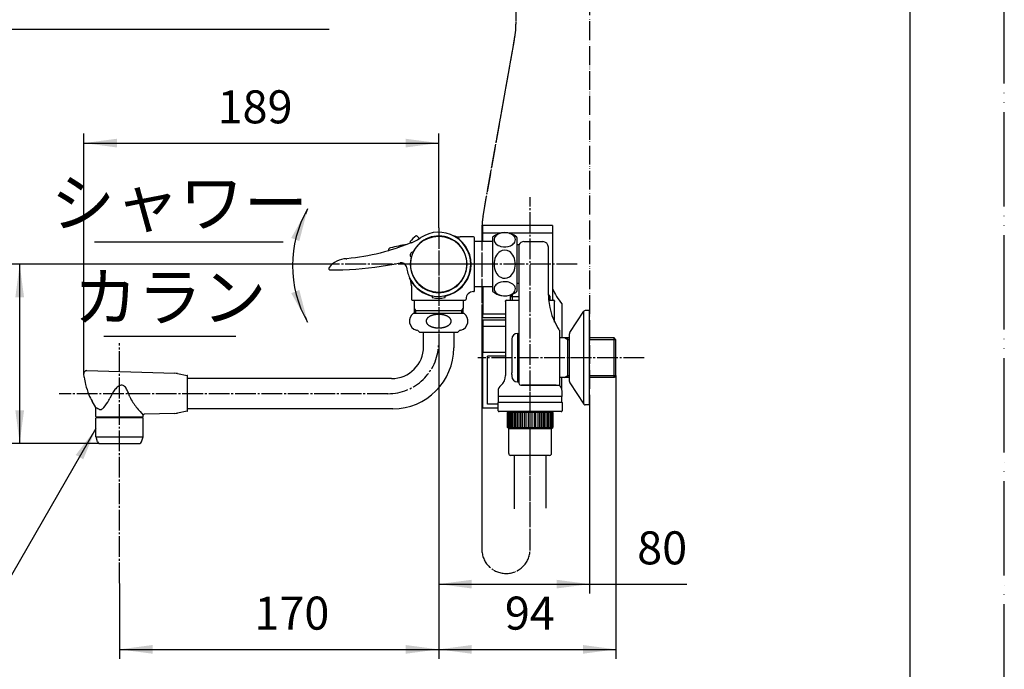
# Model space of a CAD drawing. Units: millimetres. Extents: x 0 to 1050, y 0 to 1485.
# Drawn here: x 528 to 1050, y 211 to 555 of the extents above; entities that cross this region are included whole.
import ezdxf

# ---------------------------------------------------------------- set-up
doc = ezdxf.new("R2010")
doc.units = ezdxf.units.MM
doc.linetypes.add('DASH_CENTER', pattern=[14, 11, -1, 1, -1])
doc.linetypes.add('PHANTOM', pattern=[13, 10, -1, 0, -1, 0, -1])
for name, color, linetype in [('1', 7, 'Continuous'), ('101', 7, 'Continuous'), ('102', 7, 'Continuous'), ('103', 7, 'Continuous'), ('106', 7, 'Continuous'), ('123', 7, 'Continuous'), ('124', 7, 'Continuous'), ('13', 7, 'Continuous'), ('55', 7, 'Continuous'), ('71', 7, 'Continuous'), ('91', 7, 'Continuous'), ('ﾚｲﾔｰ0', 7, 'Continuous')]:
    doc.layers.add(name, color=color, linetype=linetype)
doc.styles.add('CONVERTER_11', font='MS Mincho.ttf', dxfattribs={"width": 0.89})
doc.styles.add('CONVERTER_12', font='txt.shx', dxfattribs={"width": 0.9})
doc.dimstyles.new('ME10_DIM_12', dxfattribs={"dimtxt": 17.5, "dimasz": 17.5, "dimexe": 5, "dimexo": 0, "dimgap": 5, "dimtad": 1, "dimdsep": 46, "dimtxsty": 'CONVERTER_12', "dimsah": 1, "dimcen": 0.09, "dimclrd": 2, "dimclre": 2, "dimclrt": 7, "dimadec": 0, "dimazin": 0, "dimtfac": 1, "dimtdec": 4, "dimtix": 1, "dimtmove": 0, "dimatfit": 3, "dimfxl": 1, "dimtolj": 1, "dimtzin": 0, "dimarcsym": 0})
doc.dimstyles.new('ME10_DIM_15', dxfattribs={"dimtxt": 17.5, "dimasz": 17.5, "dimexe": 5, "dimexo": 0, "dimgap": 5, "dimtad": 1, "dimdsep": 46, "dimtxsty": 'CONVERTER_12', "dimsah": 1, "dimcen": 0.09, "dimclrd": 2, "dimclre": 2, "dimclrt": 7, "dimadec": 0, "dimazin": 0, "dimtfac": 1, "dimtdec": 4, "dimtix": 1, "dimtmove": 0, "dimatfit": 3, "dimfxl": 1, "dimtolj": 1, "dimtzin": 0, "dimarcsym": 0})
doc.dimstyles.new('ME10_DIM_20', dxfattribs={"dimtxt": 17.5, "dimasz": 17.5, "dimexe": 5, "dimexo": 0, "dimgap": 5, "dimtad": 1, "dimdsep": 46, "dimtxsty": 'CONVERTER_12', "dimsah": 1, "dimcen": 0.09, "dimclrd": 2, "dimclre": 2, "dimclrt": 7, "dimadec": 0, "dimazin": 0, "dimtfac": 1, "dimtdec": 4, "dimtix": 1, "dimtmove": 0, "dimatfit": 3, "dimfxl": 1, "dimtolj": 1, "dimtzin": 0, "dimarcsym": 0})
doc.dimstyles.new('ME10_DIM_21', dxfattribs={"dimtxt": 17.5, "dimasz": 17.5, "dimexe": 5, "dimexo": 0, "dimgap": 5, "dimtad": 1, "dimdsep": 46, "dimtxsty": 'CONVERTER_12', "dimsah": 1, "dimcen": 0.09, "dimclrd": 2, "dimclre": 2, "dimclrt": 7, "dimadec": 0, "dimazin": 0, "dimtfac": 1, "dimtdec": 4, "dimtix": 1, "dimtmove": 0, "dimatfit": 3, "dimfxl": 1, "dimtolj": 1, "dimtzin": 0, "dimarcsym": 0})
doc.dimstyles.new('ME10_DIM_22', dxfattribs={"dimtxt": 17.5, "dimasz": 17.5, "dimexe": 5, "dimexo": 0, "dimgap": 5, "dimtad": 1, "dimdsep": 46, "dimtxsty": 'CONVERTER_12', "dimsah": 1, "dimcen": 0.09, "dimclrd": 2, "dimclre": 2, "dimclrt": 7, "dimadec": 0, "dimazin": 0, "dimtfac": 1, "dimtdec": 4, "dimtix": 1, "dimtmove": 0, "dimatfit": 3, "dimfxl": 1, "dimtolj": 1, "dimtzin": 0, "dimarcsym": 0})
doc.dimstyles.get("Standard").update_dxf_attribs({"dimtxt": 0.18, "dimasz": 0.18, "dimexe": 0.18, "dimexo": 0.0625, "dimgap": 0.09, "dimtad": 0, "dimtih": 1, "dimtoh": 1, "dimdec": 4, "dimzin": 0, "dimdsep": 46, "dimtxsty": 'Standard', "dimcen": 0.09, "dimadec": 0, "dimazin": 0, "dimtfac": 1, "dimtdec": 4, "dimtofl": 0, "dimtmove": 0, "dimatfit": 3, "dimfxl": 1, "dimtolj": 1, "dimtzin": 0, "dimarcsym": 0})

# ---------------------------------------------------------------- blocks, each defined once
blk = doc.blocks.new('32-155-M1', base_point=(79.49, 1633.28))
at = {"layer": '1', "color": 7, "linetype": 'Continuous'}
for p, q in [((786.5, 347.19), (787, 347.69)), ((798.5, 347.19), (786.5, 347.19)), ((786.5, 339.34), (786.5, 347.19)), ((798.5, 347.69), (787, 347.69)), ((810, 347.69), (798.5, 347.69)), ((810.5, 347.19), (798.5, 347.19)), ((810.5, 347.19), (810, 347.69)), ((810.5, 339.34), (810.5, 347.19)), ((786.5, 339.34), (798.5, 339.34)), ((787.15, 338.69), (786.5, 339.34)), ((787.15, 338.69), (809.85, 338.69)), ((787.15, 325.49), (787.15, 338.69)), ((798.5, 339.34), (810.5, 339.34)), ((809.85, 338.69), (810.5, 339.34)), ((809.85, 325.49), (809.85, 338.69)), ((808.85, 324.49), (788.15, 324.49))]:
    blk.add_line(p, q, dxfattribs=at)
at = {"layer": '1', "color": 2, "linetype": 'Continuous'}
for p, q in [((786.55, 339.34), (786.55, 347.19)), ((786.68, 347.19), (786.68, 339.34)), ((786.91, 339.34), (786.91, 347.19)), ((787.23, 347.19), (787.23, 339.34)), ((787.63, 347.19), (787.63, 339.34)), ((788.11, 339.34), (788.11, 347.19)), ((788.67, 347.19), (788.67, 339.34)), ((789.31, 339.34), (789.31, 347.19)), ((790.02, 347.19), (790.02, 339.34)), ((790.79, 347.19), (790.79, 339.34)), ((791.62, 347.19), (791.62, 339.34)), ((792.5, 347.19), (792.5, 339.34)), ((793.43, 347.19), (793.43, 339.34)), ((794.4, 339.34), (794.4, 347.19)), ((795.4, 347.19), (795.4, 339.34)), ((796.42, 339.34), (796.42, 347.19)), ((797.46, 347.19), (797.46, 339.34)), ((798.5, 339.34), (798.5, 347.19)), ((799.55, 339.34), (799.55, 347.19)), ((800.59, 347.19), (800.59, 339.34)), ((801.61, 339.34), (801.61, 347.19)), ((802.61, 347.19), (802.61, 339.34)), ((803.57, 339.34), (803.57, 347.19)), ((804.5, 339.34), (804.5, 347.19)), ((805.38, 339.34), (805.38, 347.19)), ((806.21, 339.34), (806.21, 347.19)), ((806.99, 339.34), (806.99, 347.19)), ((807.69, 347.19), (807.69, 339.34)), ((808.33, 339.34), (808.33, 347.19)), ((808.89, 347.19), (808.89, 339.34)), ((809.38, 339.34), (809.38, 347.19)), ((809.78, 339.34), (809.78, 347.19)), ((810.09, 347.19), (810.09, 339.34)), ((810.32, 339.34), (810.32, 347.19)), ((810.46, 347.19), (810.46, 339.34))]:
    blk.add_line(p, q, dxfattribs=at)
at = {"layer": '1', "color": 7, "linetype": 'Continuous'}
for centre, start, end in [((788.15, 325.49), 180, 270), ((808.85, 325.49), 270, 0)]:
    blk.add_arc(centre, 1, start, end, dxfattribs=at)
blk = doc.blocks.new('86-2B-SC-_長さ_', base_point=(-367.66, 1581.14))
at = {"color": 7, "linetype": 'Continuous'}
for p, q in [((296.75, 672.32), (296.75, 688.07)), ((313.25, 688.07), (313.25, 671.96)), ((786.12, 671.75), (784.74, 687.44)), ((801.18, 688.88), (802.59, 672.83)), ((790.25, 296.27), (790.25, 324.49)), ((806.75, 324.49), (806.75, 296.63))]:
    blk.add_line(p, q, dxfattribs=at)
blk = doc.blocks.new('82-43-MW2K', base_point=(4786.06, 2399.03))
at = {"layer": '1', "color": 4, "linetype": 'PHANTOM'}
blk.add_line((798.5, 316.49), (798.5, 355.81), dxfattribs=at)
blk = doc.blocks.new('S30-860DTX-SC', base_point=(2395.5, 2133.94))
at = {"layer": '1', "color": 4, "linetype": 'PHANTOM'}
for p, q in [((791, 736.37), (791, 553.08)), ((773.52, 451.11), (790.39, 546.09)), ((772.9, 444.11), (772.9, 274.73)), ((772.9, 444.11), (772.9, 274.73)), ((798.5, 274.46), (798.5, 357.96))]:
    blk.add_line(p, q, dxfattribs=at)
for centre, radius, start, end in [((751, 553.08), 40, 349.9301, 0), ((812.9, 444.11), 40, 169.9301, 180), ((785.7, 274.73), 12.8, 179.9887, 358.8248), ((785.7, 274.73), 12.8, 179.9887, 358.8248), ((785.7, 274.73), 12.8, 179.9887, 358.8248), ((785.7, 274.73), 12.8, 179.9887, 358.8248)]:
    blk.add_arc(centre, radius, start, end, dxfattribs=at)
blk.add_blockref('86-2B-SC-_長さ_', (-367.66, 1581.14))
at = {"layer": '1'}
for name, p in [('32-155-M1', (79.49, 1633.28)), ('82-43-MW2K', (4786.06, 2399.03))]:
    blk.add_blockref(name, p, dxfattribs=at)
blk = doc.blocks.new('14-48-M1', base_point=(2526.1, 172.5))
at = {"layer": '1', "color": 7, "linetype": 'Continuous'}
for p, q in [((788.02, 408.79), (788.88, 409.64)), ((788.02, 408.79), (792.5, 408.79)), ((788.02, 406.69), (788.02, 408.79)), ((808.2, 409.57), (808.98, 408.79)), ((808.21, 408.79), (808.98, 408.79)), ((808.98, 408.79), (808.98, 406.69))]:
    blk.add_line(p, q, dxfattribs=at)
at = {"layer": '1', "color": 2, "linetype": 'Continuous'}
blk.add_line((789.19, 406.69), (789.19, 409.95), dxfattribs=at)
at = {"layer": '1', "color": 7, "linetype": 'Continuous'}
blk.add_arc((787.46, 411.06), 2, 315, 324.8882, dxfattribs=at)
blk = doc.blocks.new('88-757-H44', base_point=(2376.18, 1295.45))
at = {"color": 7, "linetype": 'Continuous'}
for p, q in [((785.5, 406.19), (785.5, 366.89)), ((786, 406.69), (792.5, 406.69)), ((808.34, 406.69), (811, 406.69)), ((811.5, 395.17), (811.5, 406.19)), ((781.5, 358.5), (781.5, 355.89)), ((815.3, 355.69), (781.7, 355.69)), ((815.5, 355.89), (815.5, 358.5)), ((815, 347.69), (782, 347.69))]:
    blk.add_line(p, q, dxfattribs=at)
for centre, radius, start, end in [((786, 406.19), 0.5, 90, 180), ((811, 406.19), 0.5, 0, 90), ((778.7, 366.89), 6.8, 309.0228, 0), ((785.5, 358.5), 4, 129.0228, 180), ((811.5, 358.5), 4, 0, 50.9772), ((781.7, 355.89), 0.2, 180, 270), ((815.3, 355.89), 0.2, 270, 0), ((781.7, 352.49), 0.2, 90, 180), ((815.3, 352.49), 0.2, 0, 90), ((782, 348.19), 0.5, 180, 270), ((815, 348.19), 0.5, 270, 0)]:
    blk.add_arc(centre, radius, start, end, dxfattribs=at)
at = {"layer": '1', "color": 7, "linetype": 'Continuous'}
for p, q in [((781.5, 348.19), (781.5, 352.49)), ((781.7, 352.69), (815.3, 352.69)), ((815.5, 352.49), (815.5, 348.19))]:
    blk.add_line(p, q, dxfattribs=at)
at = {"layer": 'ﾚｲﾔｰ0', "color": 7}
for p in [(785.5, 406.19), (811.5, 406.19)]:
    blk.add_point(p, dxfattribs=at)
blk = doc.blocks.new('88-157-H6', base_point=(1182.67, 1277.99))
at = {"color": 7, "linetype": 'Continuous'}
for p, q in [((781.6, 355.49), (781.6, 352.69)), ((815.4, 352.69), (815.4, 355.49))]:
    blk.add_line(p, q, dxfattribs=at)
at = {"color": 4, "linetype": 'PHANTOM'}
blk.add_line((781.6, 352.69), (815.4, 352.69), dxfattribs=at)
at = {"color": 7, "linetype": 'Continuous'}
for centre, start, end in [((781.8, 355.49), 90, 180), ((815.2, 355.49), 0, 90)]:
    blk.add_arc(centre, 0.2, start, end, dxfattribs=at)
at = {"layer": '1', "color": 4, "linetype": 'PHANTOM'}
blk.add_line((815.2, 355.69), (781.8, 355.69), dxfattribs=at)
blk = doc.blocks.new('V710F_K', base_point=(3150, 1485))
for name, p in [('88-757-H44', (2376.18, 1295.45)), ('88-157-H6', (1182.67, 1277.99))]:
    blk.add_blockref(name, p)
blk = doc.blocks.new('88-752-MW2', base_point=(2100, 1485))
at = {"color": 7, "linetype": 'Continuous'}
for p, q in [((773.4, 442.31), (773.4, 446.34)), ((810.4, 446.34), (773.4, 446.34)), ((810.4, 446.34), (810.4, 442.31)), ((782.88, 442.31), (773.4, 442.31)), ((773.4, 437.79), (773.4, 442.31)), ((810.4, 442.31), (787.17, 442.31)), ((810.4, 442.31), (810.4, 406.69)), ((773.4, 413.79), (773.4, 399.38)), ((815.4, 404.86), (815.4, 386.8)), ((785.5, 399.38), (773.4, 399.38)), ((773.4, 397.37), (773.4, 399.38)), ((785.5, 397.37), (773.4, 397.37)), ((785.5, 396.24), (773.4, 396.24)), ((773.4, 396.24), (773.4, 392.8)), ((785.5, 392.8), (773.4, 392.8)), ((773.4, 392.8), (773.4, 379.09)), ((785.5, 379.09), (773.4, 379.09)), ((773.4, 349.56), (773.4, 379.09)), ((785.5, 377.08), (775.9, 377.08)), ((775.9, 351.57), (775.9, 377.08)), ((781.5, 351.57), (775.9, 351.57)), ((781.5, 349.56), (773.4, 349.56))]:
    blk.add_line(p, q, dxfattribs=at)
blk.add_arc((834.36, 422.23), 25.71, 201.2566, 222.4793, dxfattribs=at)
at = {"layer": '1', "color": 7, "linetype": 'Continuous'}
blk.add_line((815.4, 359.4), (815.4, 365.8), dxfattribs=at)
blk = doc.blocks.new('開示A4')
at = {"layer": '1', "color": 4, "linetype": 'PHANTOM'}
blk.add_line((210, 0), (210, 297), dxfattribs=at)
at = {"layer": '1', "color": 7, "linetype": 'Continuous'}
blk.add_line((200, 10), (200, 148.5), dxfattribs=at)
blk = doc.blocks.new('33-339X-M11', base_point=(336.75, 352.44))
at = {"layer": '1', "color": 7, "linetype": 'Continuous'}
for p, q in [((778.28, 437.79), (769, 437.79)), ((778.28, 413.79), (769, 413.79))]:
    blk.add_line(p, q, dxfattribs=at)
blk = doc.blocks.new('33-154', base_point=(1770.23, 803.47))
at = {"layer": '1', "color": 7, "linetype": 'Continuous'}
for p, q in [((292, 406.79), (292, 402.77)), ((292, 402.77), (292, 399.79)), ((318, 402.77), (318, 406.79)), ((318, 399.79), (318, 402.77)), ((737, 406.79), (737, 402.39)), ((737, 402.39), (737, 399.79)), ((763, 406.79), (763, 402.39)), ((763, 399.79), (763, 402.39)), ((292.63, 401.37), (292, 401.37)), ((292.63, 401.37), (292.81, 401.37)), ((292.81, 401.37), (317.19, 401.37)), ((317.19, 401.37), (317.36, 401.37)), ((318, 401.37), (317.36, 401.37)), ((737.63, 401.29), (737, 401.29)), ((737.63, 401.29), (762.36, 401.29)), ((763, 401.29), (762.36, 401.29))]:
    blk.add_line(p, q, dxfattribs=at)
at = {"layer": '1', "color": 2, "linetype": 'Continuous'}
for p, q in [((292, 402.77), (292.81, 401.37)), ((318, 402.77), (317.19, 401.37)), ((737, 402.39), (737.63, 401.29)), ((762.36, 401.29), (763, 402.39)), ((292.81, 401.37), (292.81, 399.79)), ((317.19, 401.37), (317.19, 399.79)), ((737.63, 401.29), (737.63, 399.79)), ((762.36, 399.79), (762.36, 401.29))]:
    blk.add_line(p, q, dxfattribs=at)
blk = doc.blocks.new('10-26-M1', base_point=(1628.62, 753))
at = {"layer": '1', "color": 4, "linetype": 'PHANTOM'}
for p, q in [((750, 445.14), (750, 412.29)), ((770.47, 425.79), (730.32, 425.79)), ((750, 412.29), (750, 403.79))]:
    blk.add_line(p, q, dxfattribs=at)
at = {"layer": '1', "color": 7, "linetype": 'Continuous'}
for p, q in [((768.5, 440.29), (761.35, 440.29)), ((769, 411.79), (769, 439.79)), ((735.5, 414.44), (735.5, 407.29)), ((746.5, 409.15), (746.5, 408.95)), ((753.5, 408.95), (753.5, 409.15)), ((736, 406.79), (764, 406.79))]:
    blk.add_line(p, q, dxfattribs=at)
for centre, radius, start, end in [((750, 425.79), 17.2, 281.741, 59.8568), ((761.35, 450.29), 10, 245.1495, 270), ((768.5, 439.79), 0.5, 0, 90), ((725.5, 414.44), 10, 0, 24.8505), ((750, 425.79), 17.2, 210.1432, 258.259), ((768.5, 407.29), 4, 90, 180), ((768.5, 411.79), 0.5, 270, 0), ((736, 407.29), 0.5, 180, 270), ((764, 407.29), 0.5, 270, 0)]:
    blk.add_arc(centre, radius, start, end, dxfattribs=at)
blk = doc.blocks.new('84-358', base_point=(735.6, 350.79))
at = {"layer": '1', "color": 7, "linetype": 'Continuous'}
blk.add_circle((750, 425.79), 14.9, dxfattribs=at)
blk = doc.blocks.new('81-160K', base_point=(172.57, 348.69))
at = {"layer": '55', "color": 7, "linetype": 'Continuous'}
for centre, radius, start, end in [((724.86, 433.03), 1.5, 104.2983, 184.3595), ((746.71, 347.27), 90, 98.7231, 104.2983)]:
    blk.add_arc(centre, radius, start, end, dxfattribs=at)
blk = doc.blocks.new('81-160X-MW2MW2', base_point=(172.37, 347.69))
at = {"layer": '1'}
blk.add_blockref('81-160K', (172.57, 348.69), dxfattribs=at)
blk = doc.blocks.new('88-544K', base_point=(1423.87, 347.69))
at = {"layer": '91', "color": 7, "linetype": 'Continuous'}
for p, q in [((746.55, 409.14), (746.55, 408.29)), ((753.45, 408.29), (753.45, 409.14))]:
    blk.add_line(p, q, dxfattribs=at)
for centre, radius, start, end in [((746.75, 408.29), 0.2, 180, 259.4797), ((750, 425.79), 17.99, 259.4797, 280.5203), ((753.26, 408.29), 0.193, 278.2102, 358.8129)]:
    blk.add_arc(centre, radius, start, end, dxfattribs=at)
blk = doc.blocks.new('84-357K__19', base_point=(1441.87, 375.45))
at = {"layer": '71', "color": 7, "linetype": 'Continuous'}
for p, q in [((739.71, 439.61), (738.42, 440.9)), ((735.17, 437.08), (734.89, 437.37))]:
    blk.add_line(p, q, dxfattribs=at)
for centre, radius, start, end in [((750.05, 425.75), 19.36, 128.3729, 141.6271), ((738.21, 440.69), 0.3, 45, 128.3508), ((751.29, 424.69), 18.89, 127.7958, 131.5639), ((739.57, 439.47), 0.2, 344.8955, 45), ((735.1, 437.58), 0.3, 141.6492, 225)]:
    blk.add_arc(centre, radius, start, end, dxfattribs=at)
blk = doc.blocks.new('81-159K', base_point=(1050, 1485))
at = {"layer": '13', "color": 7, "linetype": 'Continuous'}
for p, q in [((727.28, 434.14), (724.34, 433.21)), ((730.18, 435.14), (727.28, 434.14)), ((733.06, 436.23), (730.18, 435.14)), ((735.17, 437.08), (733.06, 436.23)), ((735.52, 437.23), (735.17, 437.08)), ((703.59, 428.97), (701.36, 428.75)), ((705.82, 429.24), (703.59, 428.97)), ((708.04, 429.55), (705.82, 429.24)), ((710.25, 429.9), (708.04, 429.55)), ((712.46, 430.3), (710.25, 429.9)), ((714.66, 430.74), (712.46, 430.3)), ((716.85, 431.22), (714.66, 430.74)), ((719.04, 431.74), (716.85, 431.22)), ((721.2, 432.31), (719.04, 431.74)), ((723.36, 432.92), (721.2, 432.31)), ((724.34, 433.21), (723.36, 432.92)), ((691.91, 424.06), (691.92, 424.09)), ((699.24, 422.91), (702.63, 423.06)), ((702.63, 423.06), (706.01, 423.28)), ((706.01, 423.28), (709.4, 423.56)), ((709.4, 423.56), (712.77, 423.9)), ((712.77, 423.9), (716.14, 424.3)), ((716.14, 424.3), (719.5, 424.77)), ((719.5, 424.77), (722.86, 425.29)), ((722.86, 425.29), (726.19, 425.88)), ((726.19, 425.88), (729.52, 426.53)), ((729.52, 426.53), (729.57, 426.54)), ((692.87, 422.79), (695.85, 422.82)), ((695.85, 422.82), (699.24, 422.91))]:
    blk.add_line(p, q, dxfattribs=at)
for centre, radius, start, end in [((750, 425.79), 15, 165.7392, 154.2608), ((750, 425.79), 17, 209.6518, 60.3482), ((723.86, 465.02), 30.14, 292.7565, 301.85), ((723.92, 464.9), 30, 301.8715, 303.6945), ((750, 425.79), 17, 60.3482, 123.6946), ((701.65, 416.24), 12.5, 93.0134, 141.1262), ((700.47, 438.71), 10, 273.0091, 275.1309), ((736.5, 430.7), 1.6, 90.3641, 229.6359), ((692.54, 423.58), 0.8, 141.1305, 270.0168), ((730.14, 423.68), 2.92, 56.9375, 101.2706), ((730.11, 423.59), 3.01, 6.4005, 57.5202), ((749.96, 425.79), 16.96, 186.3126, 188.5155), ((750, 425.79), 17, 188.5128, 209.6518), ((692.61, 514.84), 92.05, 269.9533, 270.1577)]:
    blk.add_arc(centre, radius, start, end, dxfattribs=at)
at = {"layer": '91', "color": 7, "linetype": 'Continuous'}
for p, q in [((746.71, 408.09), (746.72, 408.1)), ((753.28, 408.1), (753.29, 408.09))]:
    blk.add_line(p, q, dxfattribs=at)
for centre, radius, start, end in [((746.74, 408.29), 0.193, 181.1871, 261.7898), ((753.25, 408.29), 0.2, 280.5203, 0)]:
    blk.add_arc(centre, radius, start, end, dxfattribs=at)
blk = doc.blocks.new('81-159AX-MW2R2', base_point=(369.91, 347.69))
blk.add_blockref('81-159K', (1050, 1485))
at = {"layer": '1'}
for name, p in [('88-544K', (1423.87, 347.69)), ('84-357K__19', (1441.87, 375.45))]:
    blk.add_blockref(name, p, dxfattribs=at)
blk = doc.blocks.new('32-1-16K', base_point=(1542.61, 349.8))
at = {"layer": '1', "color": 7, "linetype": 'Continuous'}
for p, q in [((291, 392.08), (291, 399.22)), ((305, 399.79), (291.7, 399.79)), ((318.3, 399.79), (305, 399.79)), ((319, 399.22), (319, 392.08)), ((736.7, 399.79), (763.3, 399.79)), ((293.5, 390.79), (293.44, 390.79)), ((295.23, 389.79), (296.8, 389.79)), ((296.8, 389.79), (305, 389.79)), ((305, 389.79), (313.2, 389.79)), ((313.2, 389.79), (314.77, 389.79)), ((316.56, 390.79), (316.5, 390.79)), ((738.5, 390.79), (738.44, 390.79)), ((740.23, 389.79), (741.8, 389.79)), ((741.8, 389.79), (750, 389.79)), ((750, 389.79), (758.2, 389.79)), ((758.2, 389.79), (759.77, 389.79)), ((761.56, 390.79), (761.5, 390.79))]:
    blk.add_line(p, q, dxfattribs=at)
for centre, radius, start, end in [((294.5, 395.65), 5, 124.0558, 134.427), ((315.5, 395.65), 5, 45.573, 55.9442), ((739.5, 395.65), 5, 124.0558, 254.6624), ((746.1, 395.28), 2.83, 144.3719, 147.2484), ((746.21, 395.2), 2.97, 141.4819, 144.3719), ((746.41, 395.04), 3.23, 138.8249, 141.4819), ((746.54, 394.92), 3.41, 136.3054, 138.8249), ((746.78, 394.69), 3.74, 134.0096, 136.3054), ((746.93, 394.54), 3.95, 131.7064, 134.0096), ((747.15, 394.3), 4.28, 129.459, 131.7064), ((747.27, 394.15), 4.47, 127.3072, 129.459), ((747.52, 393.82), 4.89, 125.3388, 127.3072), ((747.66, 393.62), 5.12, 123.4614, 125.3388), ((747.95, 393.19), 5.65, 121.6645, 123.4614), ((748.03, 393.05), 5.8, 119.8259, 121.6645), ((748.27, 392.63), 6.29, 118.1295, 119.8259), ((748.36, 392.46), 6.49, 116.4841, 118.1295), ((748.63, 391.92), 7.09, 114.9783, 116.4841), ((748.73, 391.71), 7.32, 113.4541, 114.9783), ((748.95, 391.21), 7.87, 111.9757, 113.4541), ((748.99, 391.11), 7.97, 110.5165, 111.9757), ((749.21, 390.51), 8.61, 109.1659, 110.5165), ((749.25, 390.4), 8.73, 107.833, 109.1659), ((749.48, 389.69), 9.48, 106.5638, 107.833), ((749.47, 389.72), 9.44, 105.2488, 106.5638), ((749.64, 389.09), 10.1, 104.0192, 105.2488), ((749.63, 389.13), 10.06, 102.7844, 104.0192), ((749.8, 388.41), 10.8, 101.634, 102.7844), ((749.8, 388.38), 10.83, 99.8624, 101.634), ((749.91, 387.73), 11.48, 97.6035, 99.8624), ((749.95, 387.5), 11.72, 95.3891, 97.6035), ((750, 386.95), 12.27, 90.5267, 95.3891), ((750, 386.88), 12.34, 89.9896, 90.5267), ((750, 386.88), 12.34, 89.4733, 90.0104), ((750, 386.95), 12.27, 84.6109, 89.4733), ((750.05, 387.5), 11.72, 82.3965, 84.6109), ((750.09, 387.73), 11.48, 80.1376, 82.3965), ((750.2, 388.38), 10.83, 78.366, 80.1376), ((750.2, 388.41), 10.8, 77.2156, 78.366), ((750.37, 389.13), 10.06, 75.9808, 77.2156), ((750.36, 389.09), 10.1, 74.7512, 75.9808), ((750.53, 389.72), 9.44, 73.4362, 74.7512), ((750.52, 389.69), 9.48, 72.167, 73.4362), ((750.75, 390.4), 8.73, 70.8341, 72.167), ((750.79, 390.51), 8.61, 69.4835, 70.8341), ((751.01, 391.11), 7.97, 68.0243, 69.4835), ((751.05, 391.21), 7.87, 66.5459, 68.0243), ((751.27, 391.71), 7.32, 65.0217, 66.5459), ((751.37, 391.92), 7.09, 63.5159, 65.0217), ((751.64, 392.46), 6.49, 61.8705, 63.5159), ((751.73, 392.63), 6.29, 60.1741, 61.8705), ((751.97, 393.05), 5.8, 58.3355, 60.1741), ((752.05, 393.19), 5.65, 56.5386, 58.3355), ((752.34, 393.62), 5.12, 54.6612, 56.5386), ((752.48, 393.82), 4.89, 52.6928, 54.6612), ((752.73, 394.15), 4.47, 50.541, 52.6928), ((752.85, 394.3), 4.28, 48.2936, 50.541), ((753.07, 394.54), 3.95, 45.9904, 48.2936), ((753.22, 394.69), 3.74, 43.6946, 45.9904), ((753.46, 394.92), 3.41, 41.1751, 43.6946), ((753.59, 395.04), 3.23, 38.5181, 41.1751), ((753.79, 395.2), 2.97, 35.6281, 38.5181), ((753.9, 395.28), 2.83, 32.7516, 35.6281), ((760.5, 395.65), 5, 285.3376, 55.9442), ((294.5, 395.65), 5, 225.573, 254.6624), ((315.5, 395.65), 5, 285.3376, 314.427), ((745.31, 395.64), 1.96, 170.6274, 176.1621), ((745.23, 395.65), 1.89, 176.1621, 179.9949), ((745.15, 395.65), 1.8, 179.9623, 181.9693), ((745.3, 395.65), 1.95, 181.9693, 185.6671), ((745.31, 395.65), 1.96, 185.6671, 191.2024), ((745.39, 395.63), 2.04, 165.3219, 170.6274), ((745.43, 395.68), 2.09, 191.2024, 198.1233), ((745.43, 395.62), 2.09, 160.0121, 165.3219), ((745.46, 395.69), 2.11, 198.1233, 201.78), ((745.57, 395.57), 2.23, 156.5516, 160.0121), ((745.66, 395.77), 2.33, 201.78, 205.088), ((745.67, 395.53), 2.34, 153.2486, 156.5516), ((745.7, 395.78), 2.37, 205.088, 208.3453), ((745.83, 395.45), 2.52, 150.1802, 153.2486), ((745.93, 395.91), 2.64, 208.3453, 211.2709), ((745.93, 395.39), 2.64, 147.2484, 150.1802), ((745.95, 395.92), 2.67, 211.2709, 214.1697), ((746.2, 396.09), 2.97, 214.1697, 217.0625), ((746.25, 396.12), 3.02, 217.0625, 219.9039), ((746.54, 396.37), 3.41, 219.9039, 222.4234), ((746.59, 396.41), 3.47, 222.4234, 224.8983), ((746.94, 396.77), 3.96, 224.8983, 227.0628), ((746.96, 396.79), 4, 227.0628, 229.4667), ((747.29, 397.17), 4.5, 229.4667, 231.6025), ((747.31, 397.19), 4.53, 231.6025, 233.726), ((747.69, 397.71), 5.17, 233.726, 235.5848), ((747.6, 397.59), 5.02, 235.5848, 236.5426), ((747.96, 398.13), 5.67, 236.5426, 238.3315), ((748.02, 398.22), 5.78, 238.3315, 240.1781), ((748.29, 398.69), 6.32, 240.1781, 241.8664), ((748.35, 398.81), 6.45, 241.8664, 243.52), ((748.65, 399.41), 7.13, 243.52, 245.0176), ((748.71, 399.55), 7.28, 245.0176, 246.5499), ((748.97, 400.13), 7.91, 246.5499, 248.0203), ((748.97, 400.15), 7.93, 248.0203, 249.4876), ((749.23, 400.84), 8.67, 249.4876, 250.8301), ((749.23, 400.85), 8.68, 250.8301, 252.171), ((749.48, 401.62), 9.49, 252.171, 254.0921), ((749.53, 401.78), 9.66, 254.0921, 255.3778), ((749.66, 402.3), 10.19, 255.3778, 256.5964), ((749.69, 402.4), 10.3, 256.5964, 257.8024), ((749.81, 402.98), 10.89, 257.8024, 258.9425), ((749.85, 403.14), 11.06, 258.9425, 261.2892), ((749.95, 403.8), 11.72, 261.2892, 263.5032), ((749.99, 404.19), 12.12, 263.5032, 270.0438), ((750.01, 404.19), 12.12, 269.9562, 276.4968), ((750.05, 403.8), 11.72, 276.4968, 278.7108), ((750.15, 403.14), 11.06, 278.7108, 281.0575), ((750.19, 402.98), 10.89, 281.0575, 282.1976), ((750.31, 402.4), 10.3, 282.1976, 283.4036), ((750.34, 402.3), 10.19, 283.4036, 284.6222), ((750.47, 401.78), 9.66, 284.6222, 285.9079), ((750.52, 401.62), 9.49, 285.9079, 287.829), ((750.77, 400.85), 8.68, 287.829, 289.1699), ((750.77, 400.84), 8.67, 289.1699, 290.5124), ((751.03, 400.15), 7.93, 290.5124, 291.9797), ((751.03, 400.13), 7.91, 291.9797, 293.4501), ((751.29, 399.55), 7.28, 293.4501, 294.9824), ((751.35, 399.41), 7.13, 294.9824, 296.48), ((751.65, 398.81), 6.45, 296.48, 298.1336), ((751.71, 398.69), 6.32, 298.1336, 299.8219), ((751.98, 398.22), 5.78, 299.8219, 301.6685), ((752.04, 398.13), 5.67, 301.6685, 303.4574), ((752.4, 397.59), 5.02, 303.4574, 304.4152), ((752.31, 397.71), 5.17, 304.4152, 306.274), ((752.69, 397.19), 4.53, 306.274, 308.3975), ((752.71, 397.17), 4.5, 308.3975, 310.5333), ((753.04, 396.79), 4, 310.5333, 312.9372), ((753.06, 396.77), 3.96, 312.9372, 315.1017), ((753.41, 396.41), 3.47, 315.1017, 317.5766), ((753.46, 396.37), 3.41, 317.5766, 320.0961), ((753.75, 396.12), 3.02, 320.0961, 322.9375), ((753.8, 396.09), 2.97, 322.9375, 325.8303), ((754.05, 395.92), 2.67, 325.8303, 328.7291), ((754.07, 395.39), 2.64, 29.8198, 32.7516), ((754.07, 395.91), 2.64, 328.7291, 331.6547), ((754.17, 395.45), 2.52, 26.7514, 29.8198), ((754.3, 395.78), 2.37, 331.6547, 334.912), ((754.33, 395.53), 2.34, 23.4484, 26.7514), ((754.34, 395.77), 2.33, 334.912, 338.22), ((754.43, 395.57), 2.23, 19.9879, 23.4484), ((754.54, 395.69), 2.11, 338.22, 341.8767), ((754.57, 395.62), 2.09, 14.6781, 19.9879), ((754.57, 395.68), 2.09, 341.8767, 348.7976), ((754.61, 395.63), 2.04, 9.3726, 14.6781), ((754.69, 395.65), 1.96, 348.7976, 354.3329), ((754.69, 395.64), 1.96, 3.8379, 9.3726), ((754.7, 395.65), 1.95, 354.3329, 358.0307), ((754.77, 395.65), 1.89, 0.0051, 3.8379), ((754.85, 395.65), 1.8, 358.0307, 0.0377), ((293.44, 391.79), 1, 254.6624, 270), ((293.5, 389.79), 1, 30, 90), ((295.23, 390.79), 1, 210, 222.9414), ((295.23, 390.79), 1, 222.9414, 270), ((314.77, 390.79), 1, 270, 317.0586), ((314.77, 390.79), 1, 317.0586, 330), ((316.5, 389.79), 1, 90, 150), ((316.56, 391.79), 1, 270, 285.3376), ((738.44, 391.79), 1, 254.6624, 270), ((738.5, 389.79), 1, 30, 90), ((740.23, 390.79), 1, 210, 222.9414), ((740.23, 390.79), 1, 222.9414, 270), ((759.77, 390.79), 1, 270, 317.0586), ((759.77, 390.79), 1, 317.0586, 330), ((761.5, 389.79), 1, 90, 150), ((761.56, 391.79), 1, 270, 285.3376)]:
    blk.add_arc(centre, radius, start, end, dxfattribs=at)
blk = doc.blocks.new('84-20K', base_point=(568.25, 271.7))
at = {"layer": '124', "color": 7, "linetype": 'Continuous'}
for p, q in [((292.5, 334.42), (292.5, 344.19)), ((294, 344.39), (292.7, 344.39)), ((316, 344.39), (294, 344.39)), ((317.3, 344.39), (316, 344.39)), ((317.5, 334.42), (317.5, 344.19)), ((568.25, 334.42), (568.25, 344.19)), ((569.75, 344.39), (568.45, 344.39)), ((591.75, 344.39), (569.75, 344.39)), ((593.05, 344.39), (591.75, 344.39)), ((593.25, 334.42), (593.25, 344.19)), ((293.29, 331.62), (292.51, 334.36)), ((292.51, 334.36), (317.49, 334.36)), ((316.71, 331.62), (317.49, 334.36)), ((568.26, 334.36), (593.24, 334.36)), ((569.04, 331.62), (568.26, 334.36)), ((592.46, 331.62), (593.24, 334.36)), ((294.25, 330.89), (315.75, 330.89)), ((570, 330.89), (591.5, 330.89))]:
    blk.add_line(p, q, dxfattribs=at)
for centre, radius, start, end in [((292.7, 344.19), 0.2, 90, 180), ((317.3, 344.19), 0.2, 0, 90), ((568.45, 344.19), 0.2, 90, 180), ((593.05, 344.19), 0.2, 0, 90), ((292.7, 334.42), 0.2, 180, 195.9454), ((317.3, 334.42), 0.2, 344.0546, 0), ((568.45, 334.42), 0.2, 180, 195.9454), ((593.05, 334.42), 0.2, 344.0546, 0), ((294.25, 331.89), 1, 195.9454, 270), ((315.75, 331.89), 1, 270, 344.0546), ((570, 331.89), 1, 195.9454, 270), ((591.5, 331.89), 1, 270, 344.0546)]:
    blk.add_arc(centre, radius, start, end, dxfattribs=at)
blk = doc.blocks.new('84-359K', base_point=(561.82, 285.2))
at = {"layer": '123', "color": 7, "linetype": 'Continuous'}
for p, q in [((562.03, 365.91), (561.82, 367.81)), ((563.36, 369.41), (609.99, 368.01)), ((611.5, 367.85), (616.59, 366.92)), ((616.75, 365.39), (616.75, 366.72)), ((616.75, 365.25), (616.75, 365.39)), ((616.75, 363.3), (616.75, 365.25)), ((616.75, 349.39), (616.75, 363.3)), ((568.16, 349.93), (566.19, 353.22)), ((568.21, 349.82), (568.16, 349.93)), ((568.25, 349.64), (568.21, 349.82)), ((568.25, 345.09), (568.25, 349.64)), ((568.45, 344.89), (569.75, 344.89)), ((569.75, 344.39), (569.75, 344.89)), ((569.75, 344.89), (580.75, 344.89)), ((580.75, 344.89), (591.75, 344.89)), ((591.6, 347.69), (593.25, 345.78)), ((591.75, 344.39), (591.75, 344.89)), ((591.75, 344.89), (593.05, 344.89)), ((593.25, 345.09), (593.25, 345.78)), ((593.74, 346.28), (593.58, 346.25)), ((609.99, 346.77), (593.74, 346.28)), ((616.59, 347.86), (611.5, 346.93)), ((616.75, 348.06), (616.75, 349.39))]:
    blk.add_line(p, q, dxfattribs=at)
for centre, radius, start, end in [((578.36, 366.33), 16.6, 173.152, 174.8681), ((569.96, 364.8), 8.82, 153.3383, 156.5664), ((585.29, 368.5), 23.4, 186.3586, 195.7572), ((566.55, 364.77), 5.99, 133.4902, 138.2408), ((564.69, 365.19), 4.53, 113.6401, 119.9178), ((564.09, 362.9), 6.55, 96.3767, 100.7238), ((609.69, 358.02), 10, 79.6111, 88.2813), ((616.55, 366.72), 0.2, 0, 79.6111), ((588.25, 367.37), 26.01, 191.585, 204.2662), ((585.09, 354.26), 8.49, 127.0015, 142.9335), ((581.98, 358.43), 3.3, 97.0222, 127.5083), ((581.72, 359.29), 2.41, 45.151, 93.3362), ((578.62, 356.09), 6.87, 26.0057, 45.6413), ((580.12, 361.98), 16.46, 198.8061, 212.169), ((595.82, 346.32), 21.85, 143.2764, 157.2117), ((562.19, 347.82), 25.26, 17.7997, 26.5333), ((598.83, 360.24), 13.43, 200.471, 214.8432), ((569.61, 352.13), 3.61, 296.3192, 322.9852), ((549.37, 369.03), 29.97, 320.4726, 329.2341), ((564.8, 359.61), 11.9, 330.2348, 336.0744), ((635.33, 385.69), 57.93, 214.8729, 220.9893), ((547.06, 296.61), 57.11, 66.1132, 68.2153), ((568.45, 345.09), 0.2, 180, 270), ((570.62, 349.98), 1.23, 249.0466, 298.6242), ((593.05, 345.09), 0.2, 270, 0), ((593.76, 345.77), 0.513, 110.3682, 178.8122), ((609.69, 356.76), 10, 271.7184, 280.3889), ((616.55, 348.06), 0.2, 280.3889, 0)]:
    blk.add_arc(centre, radius, start, end, dxfattribs=at)
blk = doc.blocks.new('60-7-170K', base_point=(2143.07, 594.58))
at = {"layer": '1', "color": 7, "linetype": 'Continuous'}
for p, q in [((742, 382.19), (742, 389.69)), ((758, 389.69), (758, 381.49)), ((725, 365.19), (616.75, 365.19)), ((725.7, 349.19), (616.75, 349.19))]:
    blk.add_line(p, q, dxfattribs=at)
for centre, radius in [((725, 382.19), 17), ((725.7, 381.49), 32.3)]:
    blk.add_arc(centre, radius, 270, 0, dxfattribs=at)
blk = doc.blocks.new('60-7X3-170-MW2MW2', base_point=(290.9, 270.79))
blk.add_blockref('32-1-16K', (1542.61, 349.8))
at = {"layer": '1'}
for name, p in [('60-7-170K', (2143.07, 594.58)), ('84-359K', (561.82, 285.2)), ('84-20K', (568.25, 271.7))]:
    blk.add_blockref(name, p, dxfattribs=at)
blk = doc.blocks.new('32-3-M1K', base_point=(335, 348.94))
at = {"layer": '101', "color": 7, "linetype": 'Continuous'}
for p, q in [((778.53, 440.05), (778.53, 411.53)), ((791.53, 440.05), (791.53, 436.04)), ((791.53, 436.04), (791.53, 411.53))]:
    blk.add_line(p, q, dxfattribs=at)
for centre, radius, start, end in [((778.73, 440.05), 0.2, 130.0052, 180), ((785.03, 432.54), 10, 49.9948, 130.0052), ((782.18, 438.74), 2.8, 144.2073, 179.2388), ((782.32, 438.85), 2.95, 181.4064, 227.0743), ((783.54, 437.67), 4.53, 112.027, 143.3123), ((785.04, 434.14), 8.37, 79.7906, 112.4768), ((785.53, 435.95), 6.5, 54.7426, 81.1602), ((787.3, 438.45), 3.44, 19.2902, 54.8986), ((787.93, 438.78), 2.74, 317.8426, 17.1237), ((791.33, 440.05), 0.2, 0, 49.9948), ((784.19, 440.85), 5.69, 227.0023, 258.184), ((785.01, 443.54), 8.49, 256.4921, 291.1749), ((786.31, 440.19), 4.89, 291.2227, 318.3385), ((788.86, 425.86), 9.48, 155.8895, 180.4032), ((786.03, 427.19), 6.36, 123.0794, 156.4526), ((785.03, 428.69), 4.56, 57.2624, 122.7376), ((784.02, 427.19), 6.36, 23.5474, 56.9206), ((780.88, 425.79), 9.8, 336.2927, 23.7073), ((788.73, 425.71), 9.35, 179.5001, 206.6549), ((785.79, 424.17), 6.04, 206.1099, 241.2971), ((785.03, 422.87), 4.53, 241.7988, 302.8252), ((784.02, 424.39), 6.36, 303.0794, 336.4526), ((782.18, 412.76), 2.8, 144.2073, 179.2388), ((782.32, 412.87), 2.95, 181.4064, 227.0743), ((783.54, 411.69), 4.53, 112.027, 143.3123), ((785.04, 408.16), 8.37, 79.7906, 112.4768), ((785.53, 409.97), 6.5, 54.7426, 81.1602), ((787.3, 412.47), 3.44, 19.2902, 54.8986), ((787.93, 412.8), 2.74, 317.8426, 17.1237), ((778.73, 411.53), 0.2, 180, 229.9948), ((785.03, 419.04), 10, 229.9948, 292.2704), ((784.19, 414.87), 5.69, 227.0023, 258.184), ((785.01, 417.56), 8.49, 256.4921, 291.1749), ((786.31, 414.21), 4.89, 291.2227, 318.3385), ((785.03, 419.04), 10, 292.2704, 310.0052), ((791.33, 411.53), 0.2, 310.0052, 0)]:
    blk.add_arc(centre, radius, start, end, dxfattribs=at)
blk = doc.blocks.new('34-181-M1K__21', base_point=(338.69, 634.46))
at = {"layer": '103', "color": 7, "linetype": 'Continuous'}
for p, q in [((791.75, 389.08), (792.5, 389.08)), ((791.75, 389.08), (791.75, 363.48)), ((788.75, 386.08), (788.75, 380.92)), ((788.75, 380.92), (788.75, 371.65)), ((788.75, 371.65), (788.75, 368.34)), ((788.75, 367.34), (788.75, 368.34)), ((788.75, 367.34), (788.75, 366.48)), ((791.75, 363.48), (792.5, 363.48))]:
    blk.add_line(p, q, dxfattribs=at)
for centre, start, end in [((791.75, 386.08), 90, 180), ((791.75, 366.48), 180, 270)]:
    blk.add_arc(centre, 3, start, end, dxfattribs=at)
blk = doc.blocks.new('78-3AK__22', base_point=(131.56, 530.83))
at = {"layer": '106', "color": 7, "linetype": 'Continuous'}
for p, q in [((819.52, 389.56), (827, 400.91)), ((827, 351.66), (827, 400.91)), ((830, 401.28), (827.78, 401.28)), ((830, 386.78), (830, 401.28)), ((819.3, 386.78), (819.3, 388.93)), ((819.3, 365.78), (819.3, 386.78)), ((830, 365.78), (830, 386.78)), ((819.3, 363.64), (819.3, 365.78)), ((830, 351.28), (830, 365.78)), ((819.52, 363.01), (827, 351.66)), ((830, 351.28), (827.78, 351.28))]:
    blk.add_line(p, q, dxfattribs=at)
for centre, start, end in [((827.78, 400.28), 90, 141.3402), ((820.3, 388.93), 141.3402, 180), ((820.3, 363.64), 180, 218.6598), ((827.78, 352.28), 218.6598, 270)]:
    blk.add_arc(centre, 1, start, end, dxfattribs=at)
blk = doc.blocks.new('03-86-M1K__23', base_point=(113.16, 495.76))
at = {"layer": '1', "color": 7, "linetype": 'Continuous'}
for p, q in [((795.23, 437.81), (805.2, 437.81)), ((808.2, 409.34), (808.2, 434.81)), ((814, 390.78), (814, 365.78)), ((818.5, 365.78), (818.5, 386.78)), ((814, 365.78), (814, 361.78)), ((793.5, 361.78), (814, 361.78))]:
    blk.add_line(p, q, dxfattribs=at)
at = {"layer": '1', "color": 2, "linetype": 'Continuous'}
for p, q in [((818.5, 385.78), (816.77, 386.78)), ((819.3, 385.78), (818.5, 385.78)), ((844, 385.78), (830, 385.78)), ((816.77, 365.78), (818.5, 366.78)), ((818.5, 366.78), (819.3, 366.78)), ((830, 366.78), (844, 366.78))]:
    blk.add_line(p, q, dxfattribs=at)
at = {"layer": '1', "color": 7, "linetype": 'Continuous'}
for centre, radius, start, end in [((795.23, 434.81), 3, 90, 155.3757), ((805.2, 434.81), 3, 0, 90), ((842.36, 409.83), 34.17, 180.8136, 210), ((842.36, 409.83), 34.17, 210, 213.8869), ((793.6, 362.88), 1.1, 174.8056, 185.1944), ((793.6, 362.88), 1.1, 185.1944, 264.8056)]:
    blk.add_arc(centre, radius, start, end, dxfattribs=at)
at = {"layer": '102', "color": 7, "linetype": 'Continuous'}
for p, q in [((792.5, 436.06), (791.53, 436.06)), ((792.5, 436.06), (792.5, 431.04)), ((792.5, 431.04), (792.5, 402.14)), ((792.5, 415.56), (791.53, 415.56)), ((792.5, 402.14), (792.5, 389.08)), ((792.5, 389.08), (792.5, 362.98)), ((819.3, 386.78), (814, 386.78)), ((843, 386.78), (830, 386.78)), ((843, 367.19), (843, 386.78)), ((844, 385.78), (843, 386.78)), ((844, 385.78), (844, 385.78)), ((844, 368.06), (844, 385.78)), ((816.77, 365.78), (814, 365.78)), ((818.5, 365.78), (816.77, 365.78)), ((819.3, 365.78), (818.5, 365.78)), ((843, 365.78), (830, 365.78)), ((843, 365.78), (843, 367.19)), ((844, 366.78), (843, 365.78)), ((844, 366.78), (844, 368.06)), ((844, 366.78), (844, 366.78)), ((792.5, 362.98), (792.5, 362.78)), ((812.25, 361.78), (794, 361.78))]:
    blk.add_line(p, q, dxfattribs=at)
blk = doc.blocks.new('U3-109F-70__24', base_point=(279.25, 219.44))
for name, p in [('03-86-M1K__23', (113.16, 495.76)), ('78-3AK__22', (131.56, 530.83))]:
    blk.add_blockref(name, p)
at = {"layer": '1'}
for name, p in [('32-3-M1K', (335, 348.94)), ('34-181-M1K__21', (338.69, 634.46))]:
    blk.add_blockref(name, p, dxfattribs=at)
blk = doc.blocks.new('*D65')
at = {"layer": '1', "color": 2, "linetype": 'Continuous'}
for p, q in [((830, 351.28), (830, 251.29)), ((750, 324.04), (750, 251.29)), ((750, 256.29), (830, 256.29)), ((830, 256.29), (881.54, 256.29))]:
    blk.add_line(p, q, dxfattribs=at)
at = {"layer": '1', "color": 2}
for points in [[(767.5, 258.59), (767.5, 253.98), (750, 256.29)], [(812.5, 253.98), (812.5, 258.59), (830, 256.29)]]:
    blk.add_solid(points, dxfattribs=at)
at = {"layer": '1', "color": 7, "insert": (855.29, 261.29), "char_height": 17.5, "attachment_point": 7, "rotation": 0.0001, "line_spacing_factor": 0.60024, "style": 'CONVERTER_12'}
blk.add_mtext('80', dxfattribs=at)
blk = doc.blocks.new('*D68')
at = {"layer": '1', "color": 2, "linetype": 'Continuous'}
for p, q in [((689.64, 425.79), (522.78, 425.79)), ((527.78, 330.89), (527.78, 425.79)), ((570, 330.89), (522.78, 330.89))]:
    blk.add_line(p, q, dxfattribs=at)
at = {"layer": '1', "color": 2}
for points in [[(530.09, 408.29), (525.48, 408.29), (527.78, 425.79)], [(525.48, 348.39), (530.09, 348.39), (527.78, 330.89)]]:
    blk.add_solid(points, dxfattribs=at)
at = {"layer": '1', "color": 7, "insert": (522.78, 366.43), "char_height": 17.5, "attachment_point": 7, "rotation": 90, "line_spacing_factor": 0.60024, "style": 'CONVERTER_12'}
blk.add_mtext('95', dxfattribs=at)
blk = doc.blocks.new('*D73')
at = {"layer": '1', "color": 2, "linetype": 'Continuous'}
for p, q in [((750, 324.04), (750, 216.7)), ((580.75, 256.7), (580.75, 216.7)), ((580.75, 221.7), (750, 221.7))]:
    blk.add_line(p, q, dxfattribs=at)
at = {"layer": '1', "color": 2}
for points in [[(598.25, 224.01), (598.25, 219.4), (580.75, 221.7)], [(732.5, 219.4), (732.5, 224.01), (750, 221.7)]]:
    blk.add_solid(points, dxfattribs=at)
at = {"layer": '1', "color": 7, "insert": (652.26, 226.7), "char_height": 17.5, "attachment_point": 7, "rotation": 0.0001, "line_spacing_factor": 0.60024, "style": 'CONVERTER_12'}
blk.add_mtext('170', dxfattribs=at)
blk = doc.blocks.new('*D74')
at = {"layer": '1', "color": 2, "linetype": 'Continuous'}
for p, q in [((750, 383.03), (750, 216.7)), ((844, 366.78), (844, 216.7)), ((750, 221.7), (844, 221.7))]:
    blk.add_line(p, q, dxfattribs=at)
at = {"layer": '1', "color": 2}
for points in [[(767.5, 224.01), (767.5, 219.4), (750, 221.7)], [(826.5, 219.4), (826.5, 224.01), (844, 221.7)]]:
    blk.add_solid(points, dxfattribs=at)
at = {"layer": '1', "color": 7, "insert": (785.1, 226.7), "char_height": 17.5, "attachment_point": 7, "rotation": 0.0001, "line_spacing_factor": 0.60024, "style": 'CONVERTER_12'}
blk.add_mtext('94', dxfattribs=at)
blk = doc.blocks.new('*D75')
at = {"layer": '1', "color": 2, "linetype": 'Continuous'}
for p, q in [((561.82, 367.81), (561.82, 495)), ((750, 445.14), (750, 495)), ((561.82, 490), (750, 490))]:
    blk.add_line(p, q, dxfattribs=at)
at = {"layer": '1', "color": 2}
for points in [[(579.32, 492.3), (579.32, 487.7), (561.82, 490)], [(732.5, 487.7), (732.5, 492.3), (750, 490)]]:
    blk.add_solid(points, dxfattribs=at)
at = {"layer": '1', "color": 7, "insert": (632.73, 495), "char_height": 17.5, "attachment_point": 7, "rotation": 0.0001, "line_spacing_factor": 0.60024, "style": 'CONVERTER_12'}
blk.add_mtext('189', dxfattribs=at)

msp = doc.modelspace()

# ---------------------------------------------------------------- linework, layer by layer
at = {"layer": '1', "color": 5, "linetype": 'PHANTOM'}
msp.add_line((830.001, 924.174), (830.001, 330.069), dxfattribs=at)
at = {"layer": '1', "color": 2, "linetype": 'DASH_CENTER'}
for p, q in [((791.001, 736.375), (791.001, 553.08)), ((773.518, 451.105), (790.385, 546.086)), ((798.501, 274.464), (798.501, 461.341)), ((750, 445.137), (750, 324.043)), ((772.902, 444.111), (772.902, 274.729)), ((823.455, 425.791), (689.635, 425.791)), ((580.75, 256.704), (580.75, 383.891)), ((859, 376.293), (770.723, 376.293)), ((723.025, 357.191), (548.729, 357.191))]:
    msp.add_line(p, q, dxfattribs=at)
at = {"layer": '1', "color": 2, "linetype": 'Continuous'}
for p, q in [((485, 550.349), (692, 550.349)), ((567.451, 437.6), (667.451, 437.6)), ((572.451, 387.6), (642.451, 387.6))]:
    msp.add_line(p, q, dxfattribs=at)
at = {"layer": '1', "color": 2, "linetype": 'DASH_CENTER'}
for centre, radius, start, end in [((751.001, 553.08), 40, 349.93013, 0), ((812.902, 444.111), 40, 169.93013, 180), ((723.025, 384.191), 27, 270, 357.53419), ((785.703, 274.726), 12.801, 179.98865, 358.82483), ((785.703, 274.726), 12.801, 179.98865, 358.82483), ((785.703, 274.726), 12.801, 179.98865, 358.82483), ((785.703, 274.726), 12.801, 179.98865, 358.82483)]:
    msp.add_arc(centre, radius, start, end, dxfattribs=at)
at = {"layer": '1', "color": 2, "linetype": 'Continuous'}
msp.add_arc((732.451, 425.1), 60, 150, 210, dxfattribs=at)
at = {"layer": '1', "color": 2}
for points in [[(676.07, 438.011), (671.798, 439.737), (680.49, 455.1)], [(671.798, 410.463), (676.07, 412.189), (680.49, 395.1)], [(561.495, 322.437), (557.505, 324.741), (568.25, 338.744)]]:
    msp.add_solid(points, dxfattribs=at)

# ---------------------------------------------------------------- block references
for name, p in [('V710F_K', (3150, 1485)), ('88-752-MW2', (2100, 1485)), ('10-26-M1', (1628.624, 753.004)), ('33-154', (1770.232, 803.466))]:
    msp.add_blockref(name, p)
at = {"layer": '1', "xscale": 5, "yscale": 5, "zscale": 5}
msp.add_blockref('開示A4', (0, 0), dxfattribs=at)
at = {"layer": '1'}
for name, p in [('U3-109F-70__24', (279.25, 219.441)), ('S30-860DTX-SC', (2395.505, 2133.935)), ('14-48-M1', (2526.1, 172.5)), ('33-339X-M11', (336.75, 352.441)), ('81-160X-MW2MW2', (172.367, 347.691)), ('81-159AX-MW2R2', (369.906, 347.691)), ('60-7X3-170-MW2MW2', (290.9, 270.791)), ('84-358', (735.6, 350.791))]:
    msp.add_blockref(name, p, dxfattribs=at)

# ---------------------------------------------------------------- texts
at = {"layer": '1', "color": 7, "char_height": 25, "attachment_point": 5, "line_spacing_factor": 0.545455, "style": 'CONVERTER_11'}
for s, insert in [('シャワー', (612.451, 455.1)), ('カラン', (607.451, 405.1))]:
    msp.add_mtext(s, dxfattribs=dict(at, insert=insert))

# ---------------------------------------------------------------- dimensions: what is measured, and where the dimension line sits
at = {"layer": '1'}
for base, p1, p2, text, dimstyle, picture, middle in [((561.823, 490), (750, 445.137), (561.823, 367.815), '189', 'ME10_DIM_22', '*D75', (651.102, 503.75)), ((750, 256.286), (830.001, 351.285), (750, 324.043), '80', 'ME10_DIM_12', '*D65', (868.412, 270.036)), ((580.75, 221.704), (750, 324.043), (580.75, 256.704), '170', 'ME10_DIM_20', '*D73', (670.637, 235.454))]:
    dim = msp.add_linear_dim(base=base, p1=p1, p2=p2, text=text, dimstyle=dimstyle, dxfattribs=at)
    dim.commit()
    dim.dimension.update_dxf_attribs({"geometry": picture, "text_midpoint": middle, "text_rotation": 0.00014})
dim = msp.add_linear_dim(base=(527.782, 330.891), p1=(689.635, 425.791), p2=(570.004, 330.891), angle=90, text='95', dimstyle='ME10_DIM_15', dxfattribs=at)
dim.commit()
dim.dimension.update_dxf_attribs({"geometry": '*D68', "text_midpoint": (514.032, 379.552), "text_rotation": 90})
dim = msp.add_linear_dim(base=(750, 221.704), p1=(844, 366.785), p2=(750, 383.029), dimstyle='ME10_DIM_21', dxfattribs=at)
dim.commit()
dim.dimension.update_dxf_attribs({"geometry": '*D74', "text_midpoint": (798.229, 235.454), "text_rotation": 0.00014})

# ---------------------------------------------------------------- leaders
at = {"layer": '1', "color": 2, "linetype": 'Continuous', "has_arrowhead": 0}
for points in [[(680.49, 455.1), (679.366, 452.318)], [(680.49, 395.1), (679.366, 397.882)], [(568.25, 338.744), (501.857, 223.748), (386.307, 223.748)]]:
    msp.add_leader(points, dimstyle='Standard', dxfattribs=at)

doc.saveas('drawing.dxf')
